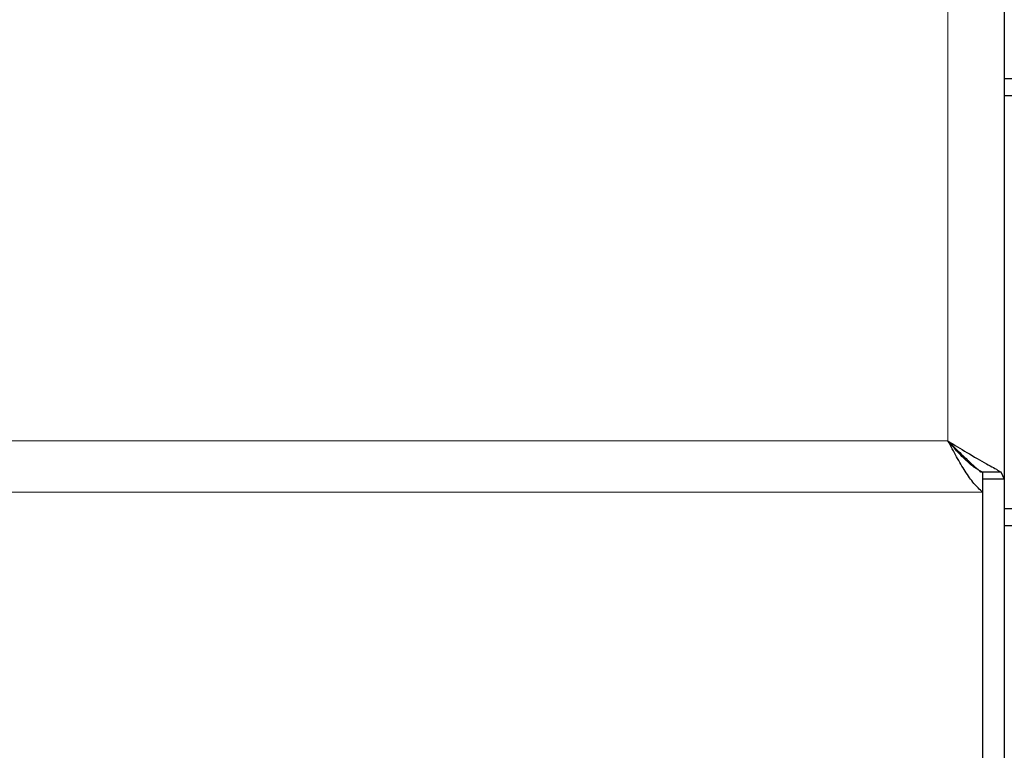
# Model space of a CAD drawing. Units: millimetres. Extents: x 0 to 210, y 0 to 297.
# Drawn here: x 71 to 74, y 156 to 158 of the extents above; entities that cross this region are included whole.
import ezdxf

# ---------------------------------------------------------------- set-up
doc = ezdxf.new("R2010")
doc.units = ezdxf.units.MM
doc.styles.add('SLDTEXTSTYLE0', font='TXT', dxfattribs={"width": 0.75})
doc.dimstyles.new('SLDDIMSTYLE3', dxfattribs={"dimtxt": 3.5, "dimasz": 3.302, "dimexe": 0, "dimexo": 0.0625, "dimgap": 0.875, "dimtad": 1, "dimdec": 0, "dimlfac": 20, "dimrnd": 1e-09, "dimzin": 12, "dimdsep": 46, "dimtxsty": 'SLDTEXTSTYLE0', "dimsah": 1, "dimcen": 0.09, "dimadec": 0, "dimazin": 3, "dimtfac": 1, "dimtdec": 0, "dimtofl": 0, "dimtmove": 0, "dimatfit": 3, "dimfxl": 0, "dimfrac": 2, "dimtolj": 1, "dimtzin": 12, "dimarcsym": 0})

# ---------------------------------------------------------------- blocks, each defined once
blk = doc.blocks.new('_D_4')
at = {"color": 7, "linetype": 'Continuous', "lineweight": 0}
for p, q in [((77.1196, 192.1841), (89.3696, 192.1841)), ((88.3696, 151.1291), (88.3696, 192.1841)), ((62.5896, 151.1291), (89.3696, 151.1291))]:
    blk.add_line(p, q, dxfattribs=at)
at = {"color": 7, "linetype": 'Continuous', "lineweight": 18}
for points in [[(88.3696, 192.1841), (87.8696, 188.8821), (88.8696, 188.8821)], [(88.3696, 151.1291), (88.8696, 154.4311), (87.8696, 154.4311)]]:
    blk.add_solid(points, dxfattribs=at)
at = {"color": 7, "linetype": 'Continuous', "lineweight": 18, "insert": (83.8579, 167.7775), "char_height": 3.5, "attachment_point": 1, "rotation": 90, "style": 'SLDTEXTSTYLE0'}
blk.add_mtext('821', dxfattribs=at)

msp = doc.modelspace()

# ---------------------------------------------------------------- linework, layer by layer
at = {"color": 7, "linetype": 'Continuous', "lineweight": 25}
for p, q in [((73.56209, 188.42429), (73.56209, 156.58437)), ((73.56209, 157.73965), (74.27129, 157.73965)), ((74.27129, 157.68965), (73.56209, 157.68965)), ((73.44959, 156.64043), (73.44959, 156.6454)), ((73.49341, 156.60487), (73.55204, 156.60487)), ((73.49924, 156.60368), (73.49924, 156.54704)), ((73.55204, 156.60487), (73.56209, 156.58437)), ((73.56209, 156.58437), (73.49959, 156.58437)), ((73.56209, 156.58437), (73.56209, 154.95696)), ((73.49924, 156.54704), (73.49924, 154.90969)), ((73.49959, 156.5383), (73.49959, 154.95696)), ((73.49924, 156.49965), (73.49959, 156.49965)), ((73.56209, 156.49965), (73.76489, 156.49965)), ((73.49959, 156.44965), (73.49924, 156.44965)), ((73.76489, 156.44965), (73.56209, 156.44965))]:
    msp.add_line(p, q, dxfattribs=at)
at = {"color": 8, "linetype": 'Continuous', "lineweight": 18}
for p, q in [((73.39959, 156.69431), (73.39959, 188.32465)), ((53.83959, 156.69431), (73.39959, 156.69431)), ((73.49924, 156.54704), (53.73995, 156.54704))]:
    msp.add_line(p, q, dxfattribs=at)
at = {"color": 7, "linetype": 'Continuous', "lineweight": 25}
for points, knots in [([(73.39959, 156.69431), (73.41795, 156.68308), (73.45737, 156.65895), (73.51049, 156.62814), (73.54066, 156.61212), (73.55021, 156.60603), (73.55204, 156.60487)], [0, 0, 0, 0, 0.2962324, 0.6361248, 0.9301384, 1, 1, 1, 1]), ([(73.39959, 156.69431), (73.41476, 156.67911), (73.44008, 156.65373), (73.47182, 156.62485), (73.48726, 156.61125), (73.49244, 156.60587), (73.49341, 156.60487)], [0, 0, 0, 0, 0.4211563, 0.7028557, 0.9447688, 1, 1, 1, 1])]:
    msp.add_open_spline(points, degree=3, knots=knots, dxfattribs=at)
for points in [[(73.49924, 156.54704), (73.49093, 156.55468), (73.47433, 156.56996), (73.44941, 156.60597), (73.4245, 156.64819), (73.4079, 156.67894), (73.39959, 156.69431)], [(73.49924, 156.60368), (73.49093, 156.60838), (73.47433, 156.61779), (73.44941, 156.63995), (73.4245, 156.66593), (73.4079, 156.68485), (73.39959, 156.69431)]]:
    msp.add_open_spline(points, degree=3, dxfattribs=at)

# ---------------------------------------------------------------- dimensions: what is measured, and where the dimension line sits
at = {"color": 7, "linetype": 'Continuous', "lineweight": 18}
dim = msp.add_linear_dim(base=(88.36959, 192.18412), p1=(61.58959, 151.12912), p2=(76.11959, 192.18412), angle=90, dimstyle='SLDDIMSTYLE3', dxfattribs=at)
dim.commit()
dim.dimension.update_dxf_attribs({"geometry": '_D_4', "text_midpoint": (88.36959, 171.65662), "dimtype": 160})

doc.saveas('drawing.dxf')
